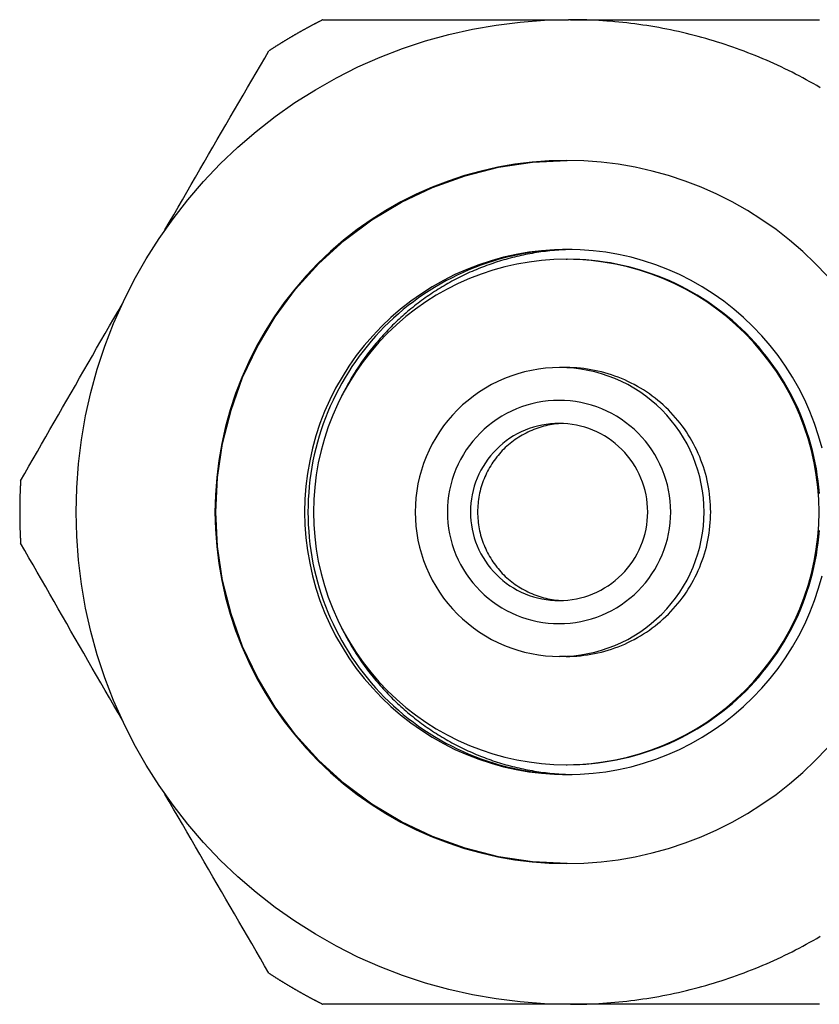
# Model space of a CAD drawing. Extents: x 0 to 31.8, y 0 to 20.7.
# Drawn here: x 8.7 to 9.4, y 10.9 to 11.7 of the extents above; entities that cross this region are included whole.
import ezdxf

# ---------------------------------------------------------------- set-up
doc = ezdxf.new("R2010")
doc.units = 0
doc.header["$MEASUREMENT"] = 0
doc.layers.add('PART', color=7, linetype='CONTINUOUS')

msp = doc.modelspace()

# ---------------------------------------------------------------- linework, layer by layer
at = {"layer": 'PART', "color": 7, "lineweight": 25}
for points in [[(9.16308, 10.94977), (9.14457, 10.95023), (9.1261, 10.9516), (9.10772, 10.95387), (9.08947, 10.95703), (9.0714, 10.96109), (9.05355, 10.96602), (9.03597, 10.97183), (9.01869, 10.9785), (9.00177, 10.98601), (8.98523, 10.99434), (8.96911, 11.00347), (8.95346, 11.01337), (8.93832, 11.02403), (8.92373, 11.03543), (8.90971, 11.04753), (8.8963, 11.06031), (8.88353, 11.07372), (8.87143, 11.08774), (8.86004, 11.10234), (8.84937, 11.11747), (8.83947, 11.13312), (8.83035, 11.14924), (8.82202, 11.16578), (8.81451, 11.18271), (8.80784, 11.19999), (8.80203, 11.21758), (8.7971, 11.23543), (8.79305, 11.2535), (8.78988, 11.27174), (8.78762, 11.29012), (8.78624, 11.30859), (8.78579, 11.3271), (8.78624, 11.34562), (8.78761, 11.36409), (8.78988, 11.38247), (8.79305, 11.40071), (8.7971, 11.41879), (8.80203, 11.43664), (8.80784, 11.45423), (8.81451, 11.4715), (8.82201, 11.48843), (8.83035, 11.50497), (8.83947, 11.52108), (8.84938, 11.53673), (8.86004, 11.55188), (8.87142, 11.56648), (8.88353, 11.58051), (8.8963, 11.59391), (8.90971, 11.60668), (8.92373, 11.61878), (8.93833, 11.63018), (8.95346, 11.64085), (8.96911, 11.65076), (8.98523, 11.65988), (9.00177, 11.6682), (9.01869, 11.67571), (9.03597, 11.68238), (9.05355, 11.68819), (9.0714, 11.69314), (9.08947, 11.69719), (9.10772, 11.70035), (9.1261, 11.70262), (9.14457, 11.70398), (9.16308, 11.70445)], [(8.97484, 11.70444), (8.97451, 11.70428), (8.97418, 11.70411), (8.97385, 11.70393), (8.97352, 11.70376), (8.97319, 11.7036), (8.97285, 11.70343), (8.97251, 11.70326), (8.97218, 11.70309), (8.97185, 11.70292), (8.97152, 11.70275), (8.97119, 11.70258), (8.97086, 11.70241), (8.97053, 11.70224), (8.9702, 11.70207), (8.96987, 11.7019), (8.96954, 11.70173), (8.96921, 11.70154), (8.96888, 11.70137), (8.96855, 11.7012), (8.96822, 11.70103), (8.96789, 11.70086), (8.96756, 11.70068), (8.96724, 11.70051), (8.96691, 11.70033), (8.96657, 11.70016), (8.96624, 11.69998), (8.96592, 11.6998), (8.96559, 11.69963), (8.96526, 11.69944), (8.96494, 11.69927), (8.9646, 11.69909), (8.96428, 11.69892), (8.96394, 11.69874), (8.96361, 11.69856), (8.96329, 11.69839), (8.96296, 11.69821), (8.96263, 11.69803), (8.9623, 11.69785), (8.96198, 11.69768), (8.96165, 11.69749), (8.96133, 11.69731), (8.961, 11.69713), (8.96067, 11.69695), (8.96035, 11.69677), (8.96002, 11.69659), (8.9597, 11.69641), (8.95937, 11.69623), (8.95904, 11.69604), (8.95872, 11.69586), (8.9584, 11.69568), (8.95807, 11.6955), (8.95775, 11.69532), (8.95742, 11.69513), (8.95709, 11.69495), (8.95677, 11.69477), (8.95645, 11.69458), (8.95613, 11.6944), (8.9558, 11.69422), (8.95547, 11.69404), (8.95515, 11.69385), (8.95483, 11.69367), (8.95451, 11.69347), (8.95418, 11.69329), (8.95386, 11.6931), (8.95354, 11.69292), (8.95322, 11.69273), (8.9529, 11.69255), (8.95257, 11.69236), (8.95225, 11.69216), (8.95193, 11.69198), (8.95161, 11.69179), (8.95129, 11.6916), (8.95096, 11.69142), (8.95064, 11.69123), (8.95032, 11.69103), (8.95, 11.69084), (8.94967, 11.69065), (8.94935, 11.69046), (8.94904, 11.69027), (8.94872, 11.69009), (8.9484, 11.68989), (8.94807, 11.6897), (8.94775, 11.68951), (8.94744, 11.68932), (8.94712, 11.68913), (8.9468, 11.68893), (8.94647, 11.68874), (8.94616, 11.68855), (8.94584, 11.68835), (8.94552, 11.68816), (8.94521, 11.68796), (8.94489, 11.68777), (8.94458, 11.68758), (8.94426, 11.68739), (8.94393, 11.6872), (8.94362, 11.68699), (8.9433, 11.6868), (8.94299, 11.6866), (8.94267, 11.68641), (8.94235, 11.68621), (8.94203, 11.68601), (8.94172, 11.68581), (8.9414, 11.68562), (8.94108, 11.68542), (8.94077, 11.68522), (8.94045, 11.68503), (8.94014, 11.68483), (8.93982, 11.68463), (8.9395, 11.68443), (8.93919, 11.68423), (8.93888, 11.68403), (8.93855, 11.68383), (8.93824, 11.68363), (8.93794, 11.68343), (8.93763, 11.68323), (8.9373, 11.68303), (8.93699, 11.68283), (8.93668, 11.68262), (8.93637, 11.68242), (8.93605, 11.68222), (8.93574, 11.68202), (8.93543, 11.68182), (8.93512, 11.68162), (8.93479, 11.68142), (8.93448, 11.68121), (8.93417, 11.681), (8.93386, 11.6808), (8.93354, 11.6806)], [(8.97484, 11.70445), (9.16308, 11.70445)], [(9.16468, 11.70445), (9.16308, 11.70445)], [(9.16468, 11.70445), (9.35543, 11.70445)], [(9.35599, 11.65234), (9.35331, 11.65389), (9.35064, 11.65542), (9.34795, 11.65693), (9.34524, 11.65843), (9.34253, 11.65989), (9.3398, 11.66134), (9.33706, 11.66275), (9.33431, 11.66415), (9.33155, 11.66553), (9.32878, 11.66689), (9.32599, 11.66821), (9.32319, 11.66952), (9.32038, 11.67081), (9.31757, 11.67207), (9.31475, 11.67331), (9.31191, 11.67452), (9.30906, 11.67572), (9.3062, 11.67689), (9.30334, 11.67804), (9.30046, 11.67916), (9.29758, 11.68026), (9.29468, 11.68133), (9.29179, 11.68238), (9.28888, 11.68341), (9.28595, 11.68441), (9.28303, 11.68541), (9.28009, 11.68635), (9.27715, 11.68728), (9.27419, 11.6882), (9.27124, 11.68907), (9.26828, 11.68994), (9.26531, 11.69078), (9.26233, 11.69159), (9.25935, 11.69238), (9.25636, 11.69313), (9.25336, 11.69387), (9.25035, 11.69458), (9.24734, 11.69528), (9.24433, 11.69594), (9.24131, 11.69658), (9.23828, 11.69719), (9.23526, 11.69778), (9.23222, 11.69836), (9.22918, 11.69889), (9.22614, 11.6994), (9.22309, 11.69989), (9.22004, 11.70035), (9.21698, 11.7008), (9.21392, 11.70121), (9.21086, 11.7016), (9.2078, 11.70197), (9.20474, 11.7023), (9.20166, 11.70263), (9.19859, 11.70292), (9.19551, 11.70319), (9.19244, 11.70342), (9.18936, 11.70363), (9.18627, 11.70383), (9.18319, 11.70399), (9.18011, 11.70412), (9.17702, 11.70424), (9.17394, 11.70433), (9.17086, 11.70439), (9.16777, 11.70443), (9.16468, 11.70444)], [(8.85384, 11.54328), (8.8572, 11.54909), (8.86056, 11.5549), (8.86392, 11.5607), (8.86727, 11.5665), (8.87063, 11.57227), (8.87397, 11.57805), (8.8773, 11.58382), (8.88065, 11.58957), (8.88398, 11.59532), (8.88731, 11.60106), (8.89063, 11.60679), (8.89396, 11.61251), (8.89727, 11.61823), (8.90059, 11.62394), (8.9039, 11.62963), (8.90721, 11.63532), (8.91051, 11.64101), (8.91381, 11.64668), (8.91711, 11.65236), (8.92041, 11.65802), (8.92369, 11.66368), (8.92699, 11.66932), (8.93027, 11.67496), (8.93355, 11.68059)], [(9.36119, 11.50803), (9.35207, 11.51762), (9.34249, 11.52673), (9.33247, 11.53538), (9.32205, 11.54351), (9.31125, 11.55112), (9.30008, 11.5582), (9.28856, 11.56472), (9.27676, 11.57066), (9.26468, 11.57602), (9.25234, 11.58077), (9.23978, 11.58492), (9.22704, 11.58845), (9.21413, 11.59135), (9.20111, 11.59361), (9.18799, 11.59523), (9.1748, 11.5962), (9.16159, 11.59652), (9.14837, 11.5962), (9.13519, 11.59523), (9.12206, 11.59361), (9.10903, 11.59135), (9.09613, 11.58845), (9.08339, 11.58492), (9.07084, 11.58077), (9.0585, 11.57602), (9.04642, 11.57066), (9.03461, 11.56472), (9.0231, 11.5582), (9.01193, 11.55112), (9.00111, 11.54351), (8.99069, 11.53538), (8.98068, 11.52673), (8.97111, 11.51762), (8.96199, 11.50803), (8.95336, 11.49802), (8.94522, 11.4876), (8.93762, 11.47679), (8.93054, 11.46561), (8.92401, 11.45411), (8.91807, 11.4423), (8.91272, 11.43021), (8.90796, 11.41788), (8.90382, 11.40532), (8.90028, 11.39257), (8.89739, 11.37967), (8.89513, 11.36664), (8.89351, 11.35352), (8.89254, 11.34033), (8.89221, 11.3271), (8.89254, 11.31389), (8.89351, 11.3007), (8.89513, 11.28758), (8.89739, 11.27455), (8.90028, 11.26165), (8.90382, 11.2489), (8.90796, 11.23634), (8.91272, 11.224), (8.91807, 11.21193), (8.92401, 11.20011), (8.93054, 11.18859), (8.93762, 11.17743), (8.94522, 11.16661), (8.95336, 11.15619), (8.96199, 11.14617), (8.97111, 11.13661), (8.98068, 11.12748), (8.99069, 11.11885), (9.00111, 11.1107), (9.01193, 11.10309), (9.0231, 11.09603), (9.03461, 11.0895), (9.04642, 11.08356), (9.0585, 11.07819), (9.07084, 11.07343), (9.08339, 11.06929), (9.09613, 11.06577), (9.10903, 11.06287), (9.12206, 11.06061), (9.13519, 11.05899), (9.14837, 11.05802), (9.16159, 11.05769)], [(9.16194, 11.05769), (9.13556, 11.05903), (9.10943, 11.06293), (9.08382, 11.06937), (9.05896, 11.0783), (9.03509, 11.08962), (9.01245, 11.10322), (8.99124, 11.11897), (8.97169, 11.13673), (8.95397, 11.15631), (8.93823, 11.17754), (8.92468, 11.20021), (8.91339, 11.22409), (8.90449, 11.24896), (8.89809, 11.27459), (8.89421, 11.30072), (8.89292, 11.3271), (8.89421, 11.35349), (8.89809, 11.37962), (8.90449, 11.40525), (8.91339, 11.43013), (8.92468, 11.45401), (8.93824, 11.47668), (8.95396, 11.4979), (8.97169, 11.51748), (8.99125, 11.53524), (9.01245, 11.551), (9.03509, 11.56459), (9.05896, 11.57591), (9.08382, 11.58484), (9.10943, 11.59129), (9.13556, 11.59519), (9.16194, 11.59652)], [(9.16211, 11.52835), (9.15224, 11.52811), (9.14239, 11.52738), (9.13259, 11.52618), (9.12286, 11.52448), (9.11322, 11.52233), (9.1037, 11.51968), (9.09432, 11.51658), (9.08511, 11.51303), (9.07608, 11.50903), (9.06727, 11.50459), (9.05867, 11.49972), (9.05032, 11.49444), (9.04225, 11.48874), (9.03446, 11.48267), (9.02698, 11.47622), (9.01983, 11.4694), (9.01302, 11.46225), (9.00657, 11.45478), (9.0005, 11.44699), (8.9948, 11.43892), (8.98953, 11.43056), (8.98466, 11.42197), (8.98022, 11.41314), (8.97621, 11.40412), (8.97266, 11.39491), (8.96956, 11.38553), (8.96693, 11.37601), (8.96477, 11.36637), (8.96308, 11.35664), (8.96187, 11.34683), (8.96114, 11.33698), (8.9609, 11.3271), (8.96114, 11.31723), (8.96187, 11.30738), (8.96308, 11.29759), (8.96477, 11.28784), (8.96693, 11.27821), (8.96956, 11.26869), (8.97266, 11.25931), (8.97621, 11.2501), (8.98022, 11.24106), (8.98466, 11.23223), (8.98953, 11.22364), (8.9948, 11.21531), (9.0005, 11.20723), (9.00657, 11.19943), (9.01302, 11.19196), (9.01983, 11.18481), (9.02698, 11.17799), (9.03446, 11.17154), (9.04225, 11.16546), (9.05032, 11.15978), (9.05867, 11.15449), (9.06727, 11.14962), (9.07608, 11.14519), (9.08511, 11.14118), (9.09432, 11.13762), (9.1037, 11.13452), (9.11322, 11.1319), (9.12286, 11.12973), (9.13259, 11.12804), (9.14239, 11.12683), (9.15224, 11.1261), (9.16211, 11.12586), (9.17198, 11.1261), (9.18184, 11.12683), (9.19164, 11.12804), (9.20136, 11.12973), (9.21101, 11.1319), (9.22052, 11.13452), (9.2299, 11.13762), (9.23912, 11.14118), (9.24814, 11.14519), (9.25697, 11.14962), (9.26556, 11.15449), (9.27391, 11.15978), (9.28198, 11.16546), (9.28976, 11.17154), (9.29724, 11.17799), (9.30439, 11.18481), (9.3112, 11.19196), (9.31766, 11.19943), (9.32373, 11.20723), (9.32942, 11.21531), (9.3347, 11.22364), (9.33957, 11.23223), (9.34401, 11.24106), (9.34802, 11.2501), (9.35157, 11.25931), (9.35466, 11.26869), (9.3573, 11.27821)], [(9.1634, 11.52835), (9.15848, 11.52825), (9.15357, 11.52805), (9.14866, 11.52771), (9.14376, 11.52726), (9.13888, 11.52669), (9.13401, 11.52601), (9.12916, 11.52519), (9.12433, 11.52427), (9.11952, 11.52322), (9.11474, 11.52205), (9.10999, 11.52077), (9.10527, 11.51939), (9.10059, 11.51787), (9.09595, 11.51624), (9.09135, 11.51451), (9.08678, 11.51266), (9.08227, 11.5107), (9.07782, 11.50864), (9.07341, 11.50646), (9.06906, 11.50417), (9.06475, 11.50179), (9.06051, 11.49929), (9.05634, 11.49668), (9.05223, 11.49398), (9.04818, 11.49119), (9.0442, 11.48829), (9.04031, 11.48531), (9.03647, 11.48222), (9.03272, 11.47904), (9.02905, 11.47577), (9.02546, 11.4724), (9.02194, 11.46896), (9.01852, 11.46542), (9.01518, 11.4618), (9.01194, 11.45812), (9.00878, 11.45434), (9.00573, 11.45048), (9.00276, 11.44657), (8.99988, 11.44257), (8.99711, 11.43851), (8.99443, 11.43438), (8.99187, 11.43019), (8.9894, 11.42593), (8.98704, 11.42162), (8.98478, 11.41725), (8.98263, 11.41282), (8.98058, 11.40835), (8.97865, 11.40382), (8.97684, 11.39925), (8.97514, 11.39464), (8.97355, 11.38998), (8.97207, 11.38529), (8.97069, 11.38057), (8.96945, 11.37581), (8.96831, 11.37103), (8.9673, 11.36621), (8.9664, 11.36138), (8.96563, 11.35652), (8.96497, 11.35165), (8.96442, 11.34676), (8.96401, 11.34185), (8.9637, 11.33694), (8.96352, 11.33203), (8.96346, 11.3271), (8.96352, 11.32219), (8.9637, 11.31727), (8.96401, 11.31236), (8.96442, 11.30747), (8.96497, 11.30257), (8.96563, 11.2977), (8.9664, 11.29284), (8.9673, 11.288), (8.96831, 11.2832), (8.96945, 11.2784), (8.97069, 11.27364), (8.97207, 11.26892), (8.97355, 11.26422), (8.97514, 11.25957), (8.97684, 11.25496), (8.97865, 11.25039), (8.98058, 11.24587), (8.98263, 11.24139), (8.98478, 11.23697), (8.98704, 11.2326), (8.9894, 11.22828), (8.99187, 11.22403), (8.99443, 11.21983), (8.99711, 11.2157), (8.99988, 11.21164), (9.00276, 11.20764), (9.00573, 11.20372), (9.00878, 11.19988), (9.01194, 11.19611), (9.01518, 11.19241), (9.01852, 11.18879), (9.02194, 11.18526), (9.02546, 11.18181), (9.02905, 11.17846), (9.03272, 11.17518), (9.03647, 11.17201), (9.04031, 11.16892), (9.0442, 11.16592), (9.04818, 11.16303), (9.05223, 11.16022), (9.05634, 11.15752), (9.06051, 11.15493), (9.06475, 11.15244), (9.06906, 11.15004), (9.07341, 11.14776), (9.07782, 11.14558), (9.08227, 11.1435), (9.08678, 11.14155), (9.09135, 11.1397), (9.09595, 11.13796), (9.10059, 11.13634), (9.10527, 11.13484), (9.10999, 11.13343), (9.11474, 11.13216), (9.11952, 11.131), (9.12433, 11.12996), (9.12916, 11.12902), (9.13401, 11.12822), (9.13888, 11.12752), (9.14376, 11.12696), (9.14866, 11.1265), (9.15357, 11.12617), (9.15848, 11.12596), (9.1634, 11.12587)], [(9.1634, 11.52835), (9.15848, 11.52825), (9.15357, 11.52805), (9.14866, 11.52771), (9.14376, 11.52726), (9.13888, 11.52669), (9.13401, 11.52601), (9.12916, 11.52519), (9.12433, 11.52427), (9.11952, 11.52322), (9.11474, 11.52205), (9.10999, 11.52077), (9.10527, 11.51939), (9.10059, 11.51787), (9.09595, 11.51624), (9.09135, 11.51451), (9.08678, 11.51266), (9.08227, 11.5107), (9.07782, 11.50864), (9.07341, 11.50646), (9.06906, 11.50417), (9.06475, 11.50179), (9.06051, 11.49929), (9.05634, 11.49668), (9.05223, 11.49398), (9.04818, 11.49119), (9.0442, 11.48829), (9.04031, 11.48531), (9.03647, 11.48222), (9.03272, 11.47904), (9.02905, 11.47577), (9.02546, 11.4724), (9.02194, 11.46896), (9.01852, 11.46542), (9.01518, 11.4618), (9.01194, 11.45812), (9.00878, 11.45434), (9.00573, 11.45048), (9.00276, 11.44657), (8.99988, 11.44257), (8.99711, 11.43851), (8.99443, 11.43438), (8.99187, 11.43019), (8.9894, 11.42593), (8.98704, 11.42162), (8.98478, 11.41725), (8.98263, 11.41282), (8.98058, 11.40835), (8.97865, 11.40382), (8.97684, 11.39925), (8.97514, 11.39464), (8.97355, 11.38998), (8.97207, 11.38529), (8.97069, 11.38057), (8.96945, 11.37581), (8.96831, 11.37103), (8.9673, 11.36621), (8.9664, 11.36138), (8.96563, 11.35652), (8.96497, 11.35165), (8.96442, 11.34676), (8.96401, 11.34185), (8.9637, 11.33694), (8.96352, 11.33203), (8.96346, 11.3271), (8.96352, 11.32219), (8.9637, 11.31727), (8.96401, 11.31236), (8.96442, 11.30747), (8.96497, 11.30257), (8.96563, 11.2977), (8.9664, 11.29284), (8.9673, 11.288), (8.96831, 11.2832), (8.96945, 11.2784), (8.97069, 11.27364), (8.97207, 11.26892), (8.97355, 11.26422), (8.97514, 11.25957), (8.97684, 11.25496), (8.97865, 11.25039), (8.98058, 11.24587), (8.98263, 11.24139), (8.98478, 11.23697), (8.98704, 11.2326), (8.9894, 11.22828), (8.99187, 11.22403), (8.99443, 11.21983), (8.99711, 11.2157), (8.99988, 11.21164), (9.00276, 11.20764), (9.00573, 11.20372), (9.00878, 11.19988), (9.01194, 11.19611), (9.01518, 11.19241), (9.01852, 11.18879), (9.02194, 11.18526), (9.02546, 11.18181), (9.02905, 11.17846), (9.03272, 11.17518), (9.03647, 11.17201), (9.04031, 11.16892), (9.0442, 11.16592), (9.04818, 11.16303), (9.05223, 11.16022), (9.05634, 11.15752), (9.06051, 11.15493), (9.06475, 11.15244), (9.06906, 11.15004), (9.07341, 11.14776), (9.07782, 11.14558), (9.08227, 11.1435), (9.08678, 11.14155), (9.09135, 11.1397), (9.09595, 11.13796), (9.10059, 11.13634), (9.10527, 11.13484), (9.10999, 11.13343), (9.11474, 11.13216), (9.11952, 11.131), (9.12433, 11.12996), (9.12916, 11.12902), (9.13401, 11.12822), (9.13888, 11.12752), (9.14376, 11.12696), (9.14866, 11.1265), (9.15357, 11.12617), (9.15848, 11.12596), (9.1634, 11.12587)], [(9.16595, 11.52832), (9.16423, 11.52828), (9.16251, 11.52822), (9.16078, 11.52815), (9.15907, 11.52807), (9.15735, 11.52797), (9.15563, 11.52786), (9.15392, 11.52772), (9.15221, 11.52758), (9.15049, 11.52742), (9.14878, 11.52725), (9.14707, 11.52707), (9.14537, 11.52687), (9.14366, 11.52665), (9.14196, 11.52642), (9.14025, 11.52618), (9.13856, 11.52592), (9.13685, 11.52564), (9.13515, 11.52536), (9.13346, 11.52505), (9.13177, 11.52473), (9.13008, 11.5244), (9.12841, 11.52405), (9.12672, 11.52369), (9.12504, 11.52332), (9.12336, 11.52293), (9.12169, 11.52252), (9.12003, 11.5221), (9.11836, 11.52167), (9.1167, 11.52123), (9.11504, 11.52076), (9.11339, 11.52029), (9.11174, 11.5198), (9.1101, 11.51929), (9.10846, 11.51878), (9.10682, 11.51825), (9.10519, 11.5177), (9.10356, 11.51715), (9.10194, 11.51658), (9.10033, 11.51599), (9.09871, 11.51539), (9.09711, 11.51477), (9.09551, 11.51414), (9.09391, 11.5135), (9.09232, 11.51284), (9.09073, 11.51218), (9.08916, 11.5115), (9.08758, 11.51081), (9.08602, 11.51009), (9.08445, 11.50937), (9.0829, 11.50863), (9.08135, 11.50788), (9.07981, 11.50712), (9.07828, 11.50634), (9.07674, 11.50556), (9.07523, 11.50475), (9.07372, 11.50394), (9.0722, 11.50311), (9.07071, 11.50227), (9.06921, 11.50141), (9.06772, 11.50055), (9.06625, 11.49968), (9.06477, 11.49878), (9.06331, 11.49787), (9.06185, 11.49696), (9.06041, 11.49603), (9.05896, 11.49509), (9.05753, 11.49413), (9.05612, 11.49317), (9.0547, 11.49219), (9.05329, 11.4912), (9.05189, 11.4902), (9.0505, 11.48919), (9.04912, 11.48816), (9.04776, 11.48712), (9.04638, 11.48608), (9.04504, 11.48501), (9.04369, 11.48394), (9.04235, 11.48286), (9.04102, 11.48176), (9.03971, 11.48066), (9.03841, 11.47954), (9.03711, 11.47841), (9.03582, 11.47727), (9.03453, 11.47612), (9.03326, 11.47496), (9.032, 11.4738), (9.03076, 11.4726), (9.02952, 11.47141), (9.0283, 11.47021), (9.02708, 11.46899), (9.02587, 11.46776), (9.02467, 11.46653), (9.02349, 11.46529), (9.0223, 11.46403), (9.02115, 11.46276), (9.01999, 11.46148), (9.01884, 11.46021), (9.01772, 11.45891), (9.0166, 11.4576), (9.01548, 11.45629), (9.01438, 11.45496), (9.0133, 11.45364), (9.01222, 11.45229), (9.01116, 11.45094), (9.01011, 11.44958), (9.00907, 11.44821), (9.00804, 11.44684), (9.00702, 11.44544), (9.00602, 11.44405), (9.00502, 11.44264), (9.00405, 11.44123), (9.00308, 11.43981), (9.00212, 11.43838), (9.00117, 11.43695), (9.00024, 11.4355), (8.99931, 11.43405), (8.99841, 11.43259), (8.99751, 11.43112), (8.99663, 11.42963), (8.99576, 11.42816), (8.99491, 11.42666), (8.99406, 11.42516), (8.99323, 11.42366), (8.99242, 11.42214), (8.99161, 11.42063), (8.99081, 11.4191), (8.99004, 11.41757), (8.98926, 11.41602)], [(9.3573, 11.37601), (9.35466, 11.38553), (9.35157, 11.39491), (9.34802, 11.40412), (9.34401, 11.41314), (9.33957, 11.42197), (9.3347, 11.43056), (9.32942, 11.43892), (9.32373, 11.44699), (9.31766, 11.45478), (9.3112, 11.46225), (9.30439, 11.4694), (9.29724, 11.47622), (9.28976, 11.48267), (9.28198, 11.48874), (9.27391, 11.49444), (9.26556, 11.49972), (9.25697, 11.50459), (9.24814, 11.50903), (9.23912, 11.51303), (9.2299, 11.51658), (9.22052, 11.51968), (9.21101, 11.52233), (9.20136, 11.52448), (9.19164, 11.52618), (9.18184, 11.52738), (9.17198, 11.52811), (9.16211, 11.52835)], [(9.16133, 11.13341), (9.17082, 11.13363), (9.18031, 11.13434), (9.18974, 11.13551), (9.1991, 11.13713), (9.20838, 11.13921), (9.21754, 11.14175), (9.22657, 11.14474), (9.23544, 11.14815), (9.24413, 11.15201), (9.25262, 11.15627), (9.26089, 11.16096), (9.26892, 11.16606), (9.27669, 11.17153), (9.28419, 11.17738), (9.29138, 11.18358), (9.29826, 11.19014), (9.30482, 11.19703), (9.31103, 11.20422), (9.31688, 11.21172), (9.32235, 11.2195), (9.32744, 11.22753), (9.33212, 11.2358), (9.3364, 11.24429), (9.34026, 11.25299), (9.34368, 11.26185), (9.34666, 11.27087), (9.34919, 11.28004), (9.35127, 11.28932), (9.35289, 11.29868), (9.35406, 11.30812), (9.35475, 11.3176), (9.355, 11.3271), (9.35475, 11.33661), (9.35406, 11.3461), (9.35289, 11.35553), (9.35127, 11.3649), (9.34919, 11.37417), (9.34666, 11.38333), (9.34368, 11.39236), (9.34026, 11.40124), (9.3364, 11.40992), (9.33212, 11.41842), (9.32744, 11.42669), (9.32235, 11.43472), (9.31688, 11.4425), (9.31103, 11.44998), (9.30482, 11.45719), (9.29826, 11.46407), (9.29138, 11.47063), (9.28419, 11.47684), (9.27669, 11.48269), (9.26892, 11.48816), (9.26089, 11.49325), (9.25262, 11.49793), (9.24413, 11.5022), (9.23544, 11.50606), (9.22657, 11.50948), (9.21754, 11.51246), (9.20838, 11.51499), (9.1991, 11.51708), (9.18974, 11.51871), (9.18031, 11.51988), (9.17082, 11.52057), (9.16133, 11.5208), (9.15182, 11.52057), (9.14234, 11.51988), (9.1329, 11.51871), (9.12355, 11.51708), (9.11427, 11.51499), (9.1051, 11.51246), (9.09607, 11.50948), (9.08721, 11.50606), (9.07851, 11.5022), (9.07003, 11.49793), (9.06177, 11.49325), (9.05372, 11.48816), (9.04596, 11.48269), (9.03845, 11.47684), (9.03126, 11.47063), (9.02438, 11.46407), (9.01782, 11.45719), (9.01161, 11.44998), (9.00576, 11.4425), (9.00029, 11.43472), (8.99521, 11.42669), (8.99052, 11.41842), (8.98624, 11.40992), (8.9824, 11.40124), (8.97897, 11.39236), (8.97599, 11.38333), (8.97345, 11.37417), (8.97137, 11.3649), (8.96975, 11.35553), (8.96858, 11.3461), (8.96789, 11.33661), (8.96765, 11.3271), (8.96789, 11.3176), (8.96858, 11.30812), (8.96975, 11.29868), (8.97137, 11.28932), (8.97345, 11.28004), (8.97599, 11.27087), (8.97897, 11.26185), (8.9824, 11.25299), (8.98624, 11.24429), (8.99052, 11.2358), (8.99521, 11.22753), (9.00029, 11.2195), (9.00576, 11.21172), (9.01161, 11.20422), (9.01782, 11.19703), (9.02438, 11.19014), (9.03126, 11.18358), (9.03845, 11.17738), (9.04596, 11.17153), (9.05372, 11.16606), (9.06177, 11.16096), (9.07003, 11.15627), (9.07851, 11.15201), (9.08721, 11.14815), (9.09607, 11.14474), (9.1051, 11.14175), (9.11427, 11.13921), (9.12355, 11.13713), (9.1329, 11.13551), (9.14234, 11.13434), (9.15182, 11.13363), (9.16133, 11.13341)], [(9.16132, 11.52081), (9.16211, 11.52081)], [(9.35526, 11.34135), (9.35484, 11.3461), (9.35432, 11.35082), (9.35369, 11.35553), (9.35294, 11.36022), (9.35206, 11.3649), (9.35108, 11.36955), (9.34998, 11.37417), (9.34877, 11.37878), (9.34744, 11.38333), (9.34601, 11.38787), (9.34446, 11.39236), (9.3428, 11.39681), (9.34104, 11.40124), (9.33917, 11.4056), (9.33719, 11.40992), (9.3351, 11.41419), (9.33291, 11.41842), (9.33063, 11.42259), (9.32823, 11.42669), (9.32574, 11.43073), (9.32314, 11.43472), (9.32045, 11.43864), (9.31766, 11.4425), (9.31479, 11.44628), (9.31182, 11.44998), (9.30876, 11.45363), (9.30561, 11.45719), (9.30238, 11.46067), (9.29906, 11.46407), (9.29566, 11.46739), (9.29218, 11.47063), (9.28862, 11.47379), (9.28497, 11.47684), (9.28127, 11.47981), (9.27749, 11.48269), (9.27363, 11.48548), (9.26971, 11.48816), (9.26572, 11.49076), (9.26168, 11.49325), (9.25757, 11.49564), (9.25341, 11.49793), (9.24919, 11.50012), (9.24491, 11.5022), (9.2406, 11.50419), (9.23623, 11.50606), (9.23181, 11.50782), (9.22736, 11.50948), (9.22287, 11.51103), (9.21833, 11.51246), (9.21377, 11.51379), (9.20917, 11.51499), (9.20455, 11.5161), (9.1999, 11.51708), (9.19523, 11.51796), (9.19053, 11.51871), (9.18582, 11.51935), (9.1811, 11.51988), (9.17636, 11.52028), (9.17162, 11.52057), (9.16686, 11.52074), (9.16211, 11.5208)], [(8.74326, 11.35096), (8.74647, 11.35655), (8.74968, 11.36216), (8.75289, 11.36778), (8.7561, 11.3734), (8.75932, 11.37901), (8.76254, 11.38464), (8.76577, 11.39028), (8.769, 11.39591), (8.77223, 11.40155), (8.77547, 11.40719), (8.77872, 11.41285), (8.78196, 11.4185), (8.78521, 11.42417), (8.78847, 11.42983), (8.79173, 11.43551), (8.79499, 11.44119), (8.79825, 11.44687), (8.80153, 11.45257), (8.80481, 11.45826), (8.80809, 11.46396), (8.81137, 11.46968), (8.81466, 11.47539), (8.81796, 11.48111), (8.82125, 11.48683)], [(9.15627, 11.21641), (9.1617, 11.21656), (9.16712, 11.21695), (9.17251, 11.21762), (9.17786, 11.21856), (9.18316, 11.21974), (9.1884, 11.22119), (9.19356, 11.22288), (9.19863, 11.22486), (9.20359, 11.22704), (9.20844, 11.22949), (9.21317, 11.23217), (9.21776, 11.23508), (9.2222, 11.2382), (9.22648, 11.24155), (9.2306, 11.2451), (9.23453, 11.24884), (9.23827, 11.25277), (9.24183, 11.25689), (9.24516, 11.26117), (9.2483, 11.26562), (9.25119, 11.2702), (9.25387, 11.27493), (9.25631, 11.27978), (9.25852, 11.28475), (9.26047, 11.28983), (9.26218, 11.29497), (9.26363, 11.30022), (9.26482, 11.30551), (9.26574, 11.31087), (9.26641, 11.31626), (9.26681, 11.32168), (9.26694, 11.3271), (9.26681, 11.33254), (9.26641, 11.33795), (9.26574, 11.34335), (9.26482, 11.3487), (9.26363, 11.35401), (9.26218, 11.35923), (9.26047, 11.3644), (9.25852, 11.36946), (9.25631, 11.37443), (9.25387, 11.37929), (9.25119, 11.38401), (9.2483, 11.38861), (9.24516, 11.39304), (9.24183, 11.39733), (9.23827, 11.40144), (9.23453, 11.40537), (9.2306, 11.40913), (9.22648, 11.41266), (9.2222, 11.41601), (9.21776, 11.41913), (9.21317, 11.42204), (9.20844, 11.42472), (9.20359, 11.42716), (9.19863, 11.42937), (9.19356, 11.43132), (9.1884, 11.43303), (9.18316, 11.43448), (9.17786, 11.43567), (9.17251, 11.43659), (9.16712, 11.43726), (9.1617, 11.43766), (9.15627, 11.43779), (9.15084, 11.43766), (9.14543, 11.43726), (9.14004, 11.43659), (9.13468, 11.43567), (9.12938, 11.43448), (9.12415, 11.43303), (9.11899, 11.43132), (9.11392, 11.42937), (9.10895, 11.42716), (9.1041, 11.42472), (9.09938, 11.42204), (9.09479, 11.41913), (9.09034, 11.41601), (9.08607, 11.41266), (9.08195, 11.40913), (9.07802, 11.40537), (9.07428, 11.40144), (9.07073, 11.39733), (9.06738, 11.39304), (9.06426, 11.38861), (9.06135, 11.38401), (9.05867, 11.37929), (9.05622, 11.37443), (9.05404, 11.36946), (9.05207, 11.3644), (9.05037, 11.35923), (9.04892, 11.35401), (9.04774, 11.3487), (9.04681, 11.34335), (9.04614, 11.33795), (9.04574, 11.33254), (9.0456, 11.3271), (9.04574, 11.32168), (9.04614, 11.31626), (9.04681, 11.31087), (9.04774, 11.30551), (9.04892, 11.30022), (9.05037, 11.29497), (9.05207, 11.28983), (9.05404, 11.28475), (9.05622, 11.27978), (9.05867, 11.27493), (9.06135, 11.2702), (9.06426, 11.26562), (9.06738, 11.26117), (9.07073, 11.25689), (9.07428, 11.25277), (9.07802, 11.24884), (9.08195, 11.2451), (9.08607, 11.24155), (9.09034, 11.2382), (9.09479, 11.23508), (9.09938, 11.23217), (9.1041, 11.22949), (9.10895, 11.22704), (9.11392, 11.22486), (9.11899, 11.22288), (9.12415, 11.22119), (9.12938, 11.21974), (9.13468, 11.21856), (9.14004, 11.21762), (9.14543, 11.21695), (9.15084, 11.21656), (9.15627, 11.21641)], [(9.16132, 11.43779), (9.15627, 11.43779)], [(9.16133, 11.21641), (9.16403, 11.21646), (9.16675, 11.21656), (9.16947, 11.21672), (9.17217, 11.21695), (9.17487, 11.21726), (9.17756, 11.21762), (9.18024, 11.21805), (9.18291, 11.21856), (9.18557, 11.21911), (9.18822, 11.21974), (9.19084, 11.22043), (9.19344, 11.22119), (9.19604, 11.222), (9.19861, 11.22288), (9.20116, 11.22383), (9.20367, 11.22486), (9.20618, 11.22592), (9.20864, 11.22704), (9.21109, 11.22825), (9.21349, 11.22949), (9.21588, 11.23079), (9.21822, 11.23217), (9.22053, 11.2336), (9.22281, 11.23508), (9.22504, 11.23661), (9.22724, 11.2382), (9.22941, 11.23984), (9.23153, 11.24155), (9.2336, 11.2433), (9.23565, 11.2451), (9.23763, 11.24695), (9.23958, 11.24884), (9.24147, 11.25078), (9.24332, 11.25277), (9.24513, 11.25481), (9.24687, 11.25689), (9.24857, 11.25901), (9.25021, 11.26117), (9.25181, 11.26337), (9.25334, 11.26562), (9.25483, 11.26789), (9.25624, 11.2702), (9.25761, 11.27255), (9.25892, 11.27493), (9.26018, 11.27734), (9.26137, 11.27978), (9.26249, 11.28226), (9.26357, 11.28475), (9.26457, 11.28727), (9.26552, 11.28983), (9.26641, 11.29239), (9.26722, 11.29497), (9.26798, 11.29759), (9.26867, 11.30022), (9.26931, 11.30285), (9.26987, 11.30551), (9.27036, 11.30819), (9.27079, 11.31087), (9.27116, 11.31356), (9.27146, 11.31626), (9.27169, 11.31897), (9.27186, 11.32168), (9.27196, 11.32438), (9.27199, 11.3271), (9.27196, 11.32982), (9.27186, 11.33254), (9.27169, 11.33526), (9.27146, 11.33795), (9.27116, 11.34066), (9.27079, 11.34335), (9.27036, 11.34603), (9.26987, 11.3487), (9.26931, 11.35135), (9.26867, 11.35401), (9.26798, 11.35663), (9.26722, 11.35923), (9.26641, 11.36183), (9.26552, 11.3644), (9.26457, 11.36694), (9.26357, 11.36946), (9.26249, 11.37197), (9.26137, 11.37443), (9.26018, 11.37687), (9.25892, 11.37929), (9.25761, 11.38167), (9.25624, 11.38401), (9.25483, 11.38632), (9.25334, 11.38861), (9.25181, 11.39083), (9.25021, 11.39304), (9.24857, 11.3952), (9.24687, 11.39733), (9.24513, 11.3994), (9.24332, 11.40144), (9.24147, 11.40342), (9.23958, 11.40537), (9.23763, 11.40727), (9.23565, 11.40913), (9.2336, 11.41093), (9.23153, 11.41266), (9.22941, 11.41437), (9.22724, 11.41601), (9.22504, 11.41761), (9.22281, 11.41913), (9.22053, 11.42063), (9.21822, 11.42204), (9.21588, 11.42341), (9.21349, 11.42472), (9.21109, 11.42598), (9.20864, 11.42716), (9.20618, 11.4283), (9.20367, 11.42937), (9.20116, 11.43037), (9.19861, 11.43132), (9.19604, 11.4322), (9.19344, 11.43303), (9.19084, 11.43378), (9.18822, 11.43448), (9.18557, 11.4351), (9.18291, 11.43567), (9.18024, 11.43616), (9.17756, 11.43659), (9.17487, 11.43697), (9.17217, 11.43726), (9.16947, 11.43749), (9.16675, 11.43766), (9.16403, 11.43776), (9.16133, 11.43779)], [(9.15583, 11.24157), (9.16003, 11.24169), (9.16422, 11.24199), (9.16838, 11.2425), (9.17251, 11.24322), (9.17661, 11.24414), (9.18066, 11.24526), (9.18464, 11.24658), (9.18856, 11.24808), (9.1924, 11.24979), (9.19614, 11.25168), (9.1998, 11.25375), (9.20335, 11.25599), (9.20678, 11.25841), (9.21009, 11.26099), (9.21327, 11.26373), (9.21631, 11.26663), (9.2192, 11.26967), (9.22194, 11.27285), (9.22452, 11.27616), (9.22694, 11.27959), (9.22919, 11.28313), (9.23125, 11.28679), (9.23314, 11.29054), (9.23484, 11.29438), (9.23635, 11.2983), (9.23767, 11.30228), (9.23879, 11.30633), (9.23971, 11.31042), (9.24043, 11.31456), (9.24094, 11.31872), (9.24125, 11.32291), (9.24135, 11.3271), (9.24125, 11.3313), (9.24094, 11.33549), (9.24043, 11.33966), (9.23971, 11.34379), (9.23879, 11.34789), (9.23767, 11.35194), (9.23635, 11.35592), (9.23484, 11.35984), (9.23314, 11.36368), (9.23125, 11.36743), (9.22919, 11.37108), (9.22694, 11.37463), (9.22452, 11.37806), (9.22194, 11.38137), (9.2192, 11.38455), (9.21631, 11.38759), (9.21327, 11.39048), (9.21009, 11.39322), (9.20678, 11.39581), (9.20335, 11.39822), (9.1998, 11.40047), (9.19614, 11.40254), (9.1924, 11.40442), (9.18856, 11.40612), (9.18464, 11.40763), (9.18066, 11.40895), (9.17661, 11.41007), (9.17251, 11.41099), (9.16838, 11.4117), (9.16422, 11.41222), (9.16003, 11.41254), (9.15583, 11.41263), (9.15164, 11.41254), (9.14745, 11.41222), (9.14329, 11.4117), (9.13915, 11.41099), (9.13506, 11.41007), (9.13101, 11.40895), (9.12703, 11.40763), (9.12311, 11.40612), (9.11928, 11.40442), (9.11552, 11.40254), (9.11188, 11.40047), (9.10833, 11.39822), (9.10489, 11.39581), (9.10159, 11.39322), (9.0984, 11.39048), (9.09536, 11.38759), (9.09248, 11.38455), (9.08974, 11.38137), (9.08715, 11.37806), (9.08474, 11.37463), (9.08249, 11.37108), (9.08042, 11.36743), (9.07852, 11.36368), (9.07683, 11.35984), (9.07531, 11.35592), (9.07399, 11.35194), (9.07288, 11.34789), (9.07197, 11.34379), (9.07124, 11.33966), (9.07073, 11.33549), (9.07042, 11.3313), (9.07031, 11.3271), (9.07042, 11.32291), (9.07073, 11.31872), (9.07124, 11.31456), (9.07197, 11.31042), (9.07288, 11.30633), (9.07399, 11.30228), (9.07531, 11.2983), (9.07683, 11.29438), (9.07852, 11.29054), (9.08042, 11.28679), (9.08249, 11.28313), (9.08474, 11.27959), (9.08715, 11.27616), (9.08974, 11.27285), (9.09248, 11.26967), (9.09536, 11.26663), (9.0984, 11.26373), (9.10159, 11.26099), (9.10489, 11.25841), (9.10833, 11.25599), (9.11188, 11.25375), (9.11552, 11.25168), (9.11928, 11.24979), (9.12311, 11.24808), (9.12703, 11.24658), (9.13101, 11.24526), (9.13506, 11.24414), (9.13915, 11.24322), (9.14329, 11.2425), (9.14745, 11.24199), (9.15164, 11.24169), (9.15583, 11.24157)], [(9.15583, 11.25918), (9.15916, 11.25927), (9.16249, 11.25952), (9.16579, 11.25992), (9.16909, 11.26049), (9.17233, 11.26123), (9.17555, 11.26211), (9.17871, 11.26316), (9.18182, 11.26436), (9.18487, 11.2657), (9.18785, 11.26721), (9.19075, 11.26886), (9.19357, 11.27064), (9.1963, 11.27256), (9.19892, 11.2746), (9.20144, 11.27678), (9.20385, 11.27908), (9.20616, 11.28149), (9.20833, 11.28402), (9.21038, 11.28665), (9.2123, 11.28937), (9.21409, 11.29219), (9.21572, 11.29509), (9.21722, 11.29807), (9.21857, 11.30111), (9.21978, 11.30423), (9.22082, 11.30739), (9.22171, 11.3106), (9.22244, 11.31385), (9.22301, 11.31715), (9.22342, 11.32045), (9.22366, 11.32378), (9.22374, 11.3271), (9.22366, 11.33045), (9.22342, 11.33376), (9.22301, 11.33708), (9.22244, 11.34036), (9.22171, 11.3436), (9.22082, 11.34683), (9.21978, 11.34999), (9.21857, 11.3531), (9.21722, 11.35615), (9.21572, 11.35912), (9.21409, 11.36202), (9.2123, 11.36484), (9.21038, 11.36756), (9.20833, 11.37019), (9.20616, 11.37271), (9.20385, 11.37513), (9.20144, 11.37743), (9.19892, 11.37961), (9.1963, 11.38167), (9.19357, 11.38359), (9.19075, 11.38537), (9.18785, 11.38701), (9.18487, 11.38851), (9.18182, 11.38985), (9.17871, 11.39106), (9.17555, 11.3921), (9.17233, 11.39299), (9.16909, 11.39372), (9.16579, 11.39429), (9.16249, 11.3947), (9.15916, 11.39495), (9.15583, 11.39502), (9.1525, 11.39495), (9.14918, 11.3947), (9.14587, 11.39429), (9.14259, 11.39372), (9.13933, 11.39299), (9.13612, 11.3921), (9.13296, 11.39106), (9.12984, 11.38985), (9.1268, 11.38851), (9.12382, 11.38701), (9.12093, 11.38537), (9.11811, 11.38359), (9.11538, 11.38167), (9.11276, 11.37961), (9.11023, 11.37743), (9.10781, 11.37513), (9.10552, 11.37271), (9.10334, 11.37019), (9.10128, 11.36756), (9.09937, 11.36484), (9.09758, 11.36202), (9.09594, 11.35912), (9.09445, 11.35615), (9.09309, 11.3531), (9.0919, 11.34999), (9.09085, 11.34683), (9.08996, 11.3436), (9.08923, 11.34036), (9.08866, 11.33708), (9.08825, 11.33376), (9.088, 11.33045), (9.08792, 11.3271), (9.088, 11.32378), (9.08825, 11.32045), (9.08866, 11.31715), (9.08923, 11.31385), (9.08996, 11.3106), (9.09085, 11.30739), (9.0919, 11.30423), (9.09309, 11.30111), (9.09445, 11.29807), (9.09594, 11.29509), (9.09758, 11.29219), (9.09937, 11.28937), (9.10128, 11.28665), (9.10334, 11.28402), (9.10552, 11.28149), (9.10781, 11.27908), (9.11023, 11.27678), (9.11276, 11.2746), (9.11538, 11.27256), (9.11811, 11.27064), (9.12093, 11.26886), (9.12382, 11.26721), (9.1268, 11.2657), (9.12984, 11.26436), (9.13296, 11.26316), (9.13612, 11.26211), (9.13933, 11.26123), (9.14259, 11.26049), (9.14587, 11.25992), (9.14918, 11.25952), (9.1525, 11.25927), (9.15583, 11.25918)], [(9.15858, 11.39497), (9.15696, 11.39488), (9.15534, 11.39477), (9.15372, 11.39461), (9.15211, 11.3944), (9.1505, 11.39416), (9.1489, 11.39388), (9.14731, 11.39356), (9.14573, 11.39321), (9.14415, 11.39282), (9.14258, 11.39239), (9.14103, 11.39192), (9.13948, 11.39142), (9.13795, 11.39088), (9.13643, 11.3903), (9.13493, 11.38969), (9.13344, 11.38903), (9.13198, 11.38835), (9.13052, 11.38764), (9.12908, 11.38689), (9.12766, 11.3861), (9.12626, 11.38527), (9.12488, 11.38442), (9.12351, 11.38353), (9.12218, 11.3826), (9.12087, 11.38167), (9.11957, 11.38068), (9.1183, 11.37966), (9.11706, 11.37861), (9.11583, 11.37754), (9.11465, 11.37644), (9.11348, 11.37531), (9.11234, 11.37415), (9.11123, 11.37297), (9.11015, 11.37176), (9.10909, 11.37053), (9.10808, 11.36927), (9.10708, 11.36798), (9.10612, 11.36667), (9.10519, 11.36533), (9.1043, 11.36398), (9.10343, 11.36261), (9.10259, 11.36121), (9.1018, 11.35979), (9.10104, 11.35837), (9.1003, 11.35692), (9.09961, 11.35545), (9.09895, 11.35396), (9.09833, 11.35246), (9.09773, 11.35096), (9.09718, 11.34942), (9.09666, 11.34789), (9.0962, 11.34633), (9.09575, 11.34476), (9.09535, 11.3432), (9.09498, 11.34162), (9.09465, 11.34002), (9.09436, 11.33842), (9.09411, 11.33681), (9.0939, 11.3352), (9.09372, 11.33359), (9.09358, 11.33197), (9.09349, 11.33035), (9.09344, 11.32873), (9.09341, 11.3271), (9.09344, 11.32548), (9.09349, 11.32386), (9.09358, 11.32223), (9.09372, 11.32062), (9.0939, 11.319), (9.09411, 11.31739), (9.09436, 11.31579), (9.09465, 11.31419), (9.09498, 11.3126), (9.09535, 11.31103), (9.09575, 11.30945), (9.0962, 11.30788), (9.09666, 11.30634), (9.09718, 11.30479), (9.09773, 11.30327), (9.09833, 11.30174), (9.09895, 11.30025), (9.09961, 11.29877), (9.1003, 11.2973), (9.10104, 11.29585), (9.1018, 11.29441), (9.10259, 11.293), (9.10343, 11.29161), (9.1043, 11.29024), (9.10519, 11.28888), (9.10612, 11.28755), (9.10708, 11.28624), (9.10808, 11.28495), (9.10909, 11.2837), (9.11015, 11.28246), (9.11123, 11.28124), (9.11234, 11.28006), (9.11348, 11.27891), (9.11465, 11.27777), (9.11583, 11.27667), (9.11706, 11.2756), (9.1183, 11.27455), (9.11957, 11.27354), (9.12087, 11.27256), (9.12218, 11.2716), (9.12351, 11.27068), (9.12488, 11.2698), (9.12626, 11.26894), (9.12766, 11.26812), (9.12908, 11.26733), (9.13052, 11.26658), (9.13198, 11.26585), (9.13344, 11.26517), (9.13493, 11.26453), (9.13643, 11.26391), (9.13795, 11.26333), (9.13948, 11.26279), (9.14103, 11.26229), (9.14258, 11.26182), (9.14415, 11.2614), (9.14573, 11.261), (9.14731, 11.26065), (9.1489, 11.26033), (9.1505, 11.26005), (9.15211, 11.25982), (9.15372, 11.25962), (9.15534, 11.25946), (9.15696, 11.25933), (9.15858, 11.25924)], [(8.74326, 11.35096), (8.74324, 11.35058), (8.74322, 11.35021), (8.7432, 11.34984), (8.74318, 11.34946), (8.74316, 11.34909), (8.74314, 11.34872), (8.74311, 11.34835), (8.7431, 11.34797), (8.74308, 11.3476), (8.74307, 11.34723), (8.74305, 11.34685), (8.74303, 11.34648), (8.74302, 11.34611), (8.743, 11.34574), (8.74298, 11.34537), (8.74297, 11.345), (8.74294, 11.34462), (8.74293, 11.34425), (8.74292, 11.34388), (8.74291, 11.34351), (8.74289, 11.34313), (8.74288, 11.34276), (8.74287, 11.34239), (8.74285, 11.34201), (8.74284, 11.34164), (8.74283, 11.34127), (8.7428, 11.3409), (8.74279, 11.34053), (8.74278, 11.34016), (8.74277, 11.33979), (8.74276, 11.33941), (8.74275, 11.33904), (8.74274, 11.33867), (8.74274, 11.33829), (8.74273, 11.33792), (8.74272, 11.33755), (8.74271, 11.33716), (8.7427, 11.33679), (8.74269, 11.33642), (8.74268, 11.33605), (8.74268, 11.33568), (8.74267, 11.33531), (8.74266, 11.33494), (8.74266, 11.33456), (8.74265, 11.33419), (8.74263, 11.33382), (8.74263, 11.33344), (8.74262, 11.33307), (8.74262, 11.3327), (8.74261, 11.33232), (8.74261, 11.33195), (8.7426, 11.33158), (8.7426, 11.33121), (8.7426, 11.33083), (8.74259, 11.33047), (8.74259, 11.3301), (8.74259, 11.32972), (8.74259, 11.32935), (8.74258, 11.32898), (8.74258, 11.32859), (8.74258, 11.32822), (8.74258, 11.32785), (8.74258, 11.32747), (8.74258, 11.3271), (8.74258, 11.32673), (8.74258, 11.32636), (8.74258, 11.32598), (8.74258, 11.32562), (8.74258, 11.32525), (8.74259, 11.32487), (8.74259, 11.3245), (8.74259, 11.32413), (8.74259, 11.32375), (8.7426, 11.32338), (8.7426, 11.32301), (8.7426, 11.32264), (8.74261, 11.32226), (8.74261, 11.32189), (8.74262, 11.32152), (8.74262, 11.32114), (8.74263, 11.32077), (8.74263, 11.3204), (8.74265, 11.32002), (8.74266, 11.31965), (8.74266, 11.31928), (8.74267, 11.3189), (8.74268, 11.31853), (8.74268, 11.31816), (8.74269, 11.31779), (8.7427, 11.31741), (8.74271, 11.31704), (8.74272, 11.31667), (8.74273, 11.31629), (8.74274, 11.31592), (8.74274, 11.31556), (8.74275, 11.31518), (8.74276, 11.31481), (8.74277, 11.31444), (8.74278, 11.31406), (8.74279, 11.31369), (8.7428, 11.31332), (8.74283, 11.31295), (8.74284, 11.31257), (8.74285, 11.3122), (8.74287, 11.31183), (8.74288, 11.31145), (8.74289, 11.31108), (8.74291, 11.31071), (8.74292, 11.31034), (8.74293, 11.30997), (8.74294, 11.3096), (8.74297, 11.30923), (8.74298, 11.30885), (8.743, 11.30848), (8.74302, 11.30811), (8.74303, 11.30773), (8.74305, 11.30736), (8.74307, 11.30699), (8.74308, 11.30661), (8.7431, 11.30624), (8.74311, 11.30587), (8.74314, 11.3055), (8.74316, 11.30513), (8.74318, 11.30476), (8.7432, 11.30439), (8.74322, 11.30401), (8.74324, 11.30364), (8.74326, 11.30327)], [(9.16211, 11.13341), (9.16686, 11.13346), (9.17162, 11.13363), (9.17636, 11.13393), (9.1811, 11.13434), (9.18582, 11.13486), (9.19053, 11.13551), (9.19523, 11.13627), (9.1999, 11.13713), (9.20455, 11.13811), (9.20917, 11.13921), (9.21377, 11.14043), (9.21833, 11.14175), (9.22287, 11.14318), (9.22736, 11.14474), (9.23181, 11.14638), (9.23623, 11.14815), (9.2406, 11.15003), (9.24491, 11.15201), (9.24919, 11.15409), (9.25341, 11.15627), (9.25757, 11.15858), (9.26168, 11.16096), (9.26572, 11.16346), (9.26971, 11.16606), (9.27363, 11.16875), (9.27749, 11.17153), (9.28127, 11.17441), (9.28497, 11.17738), (9.28862, 11.18044), (9.29218, 11.18358), (9.29566, 11.18682), (9.29906, 11.19014), (9.30238, 11.19355), (9.30561, 11.19703), (9.30876, 11.2006), (9.31182, 11.20422), (9.31479, 11.20794), (9.31766, 11.21172), (9.32045, 11.21557), (9.32314, 11.2195), (9.32574, 11.22348), (9.32823, 11.22753), (9.33063, 11.23164), (9.33291, 11.2358), (9.3351, 11.24001), (9.33719, 11.24429), (9.33917, 11.24861), (9.34104, 11.25299), (9.3428, 11.25739), (9.34446, 11.26185), (9.34601, 11.26635), (9.34744, 11.27087), (9.34877, 11.27545), (9.34998, 11.28004), (9.35108, 11.28468), (9.35206, 11.28932), (9.35294, 11.29399), (9.35369, 11.29868), (9.35432, 11.30339), (9.35484, 11.30812), (9.35526, 11.31286)], [(8.82125, 11.16738), (8.81795, 11.17313), (8.81463, 11.17887), (8.81133, 11.18461), (8.80803, 11.19035), (8.80474, 11.19607), (8.80146, 11.20178), (8.79818, 11.20749), (8.7949, 11.21318), (8.79163, 11.21887), (8.78837, 11.22455), (8.78512, 11.23022), (8.78187, 11.23588), (8.77862, 11.24154), (8.77538, 11.24718), (8.77215, 11.25283), (8.76892, 11.25845), (8.76569, 11.26408), (8.76248, 11.2697), (8.75926, 11.27531), (8.75605, 11.28091), (8.75284, 11.28651), (8.74964, 11.2921), (8.74645, 11.29768), (8.74326, 11.30326)], [(8.98926, 11.23818), (8.99004, 11.23665), (8.99081, 11.23511), (8.99161, 11.23359), (8.99242, 11.23206), (8.99323, 11.23056), (8.99406, 11.22905), (8.99491, 11.22755), (8.99576, 11.22606), (8.99663, 11.22458), (8.99751, 11.2231), (8.99841, 11.22163), (8.99931, 11.22018), (9.00024, 11.21872), (9.00117, 11.21728), (9.00212, 11.21584), (9.00308, 11.21441), (9.00405, 11.21299), (9.00502, 11.21156), (9.00602, 11.21017), (9.00702, 11.20877), (9.00804, 11.20739), (9.00907, 11.206), (9.01011, 11.20464), (9.01116, 11.20328), (9.01222, 11.20192), (9.0133, 11.20058), (9.01438, 11.19925), (9.01548, 11.19792), (9.0166, 11.19661), (9.01772, 11.19531), (9.01884, 11.19401), (9.01999, 11.19272), (9.02115, 11.19145), (9.0223, 11.19018), (9.02349, 11.18893), (9.02467, 11.18768), (9.02587, 11.18644), (9.02708, 11.18523), (9.0283, 11.18401), (9.02952, 11.18281), (9.03076, 11.18161), (9.032, 11.18043), (9.03326, 11.17926), (9.03453, 11.17809), (9.03582, 11.17694), (9.03711, 11.1758), (9.03841, 11.17467), (9.03971, 11.17355), (9.04102, 11.17244), (9.04235, 11.17135), (9.04369, 11.17027), (9.04504, 11.16919), (9.04638, 11.16814), (9.04776, 11.16709), (9.04912, 11.16606), (9.0505, 11.16504), (9.05189, 11.16401), (9.05329, 11.16301), (9.0547, 11.16202), (9.05612, 11.16105), (9.05753, 11.16008), (9.05896, 11.15912), (9.06041, 11.15819), (9.06185, 11.15725), (9.06331, 11.15634), (9.06477, 11.15543), (9.06625, 11.15455), (9.06772, 11.15366), (9.06921, 11.1528), (9.07071, 11.15195), (9.0722, 11.1511), (9.07372, 11.15028), (9.07523, 11.14946), (9.07674, 11.14866), (9.07828, 11.14787), (9.07981, 11.1471), (9.08135, 11.14634), (9.0829, 11.14558), (9.08445, 11.14485), (9.08602, 11.14412), (9.08758, 11.14342), (9.08916, 11.14273), (9.09073, 11.14204), (9.09232, 11.14136), (9.09391, 11.14071), (9.09551, 11.14007), (9.09711, 11.13944), (9.09871, 11.13882), (9.10033, 11.13823), (9.10194, 11.13764), (9.10356, 11.13707), (9.10519, 11.13651), (9.10682, 11.13596), (9.10846, 11.13544), (9.1101, 11.13491), (9.11174, 11.13441), (9.11339, 11.13393), (9.11504, 11.13344), (9.1167, 11.13299), (9.11836, 11.13254), (9.12003, 11.13211), (9.12169, 11.13169), (9.12336, 11.13128), (9.12504, 11.1309), (9.12672, 11.13052), (9.12841, 11.13017), (9.13008, 11.12982), (9.13177, 11.12948), (9.13346, 11.12917), (9.13515, 11.12886), (9.13685, 11.12858), (9.13856, 11.1283), (9.14025, 11.12804), (9.14196, 11.12779), (9.14366, 11.12756), (9.14537, 11.12734), (9.14707, 11.12714), (9.14878, 11.12696), (9.15049, 11.12678), (9.15221, 11.12663), (9.15392, 11.12648), (9.15563, 11.12636), (9.15735, 11.12624), (9.15907, 11.12615), (9.16078, 11.12606), (9.16251, 11.12599), (9.16423, 11.12594), (9.16595, 11.12589)], [(9.16132, 11.21642), (9.15627, 11.21642)], [(9.16159, 11.05769), (9.1748, 11.05802), (9.18799, 11.05899), (9.20111, 11.06061), (9.21413, 11.06287), (9.22704, 11.06577), (9.23978, 11.06929), (9.25234, 11.07343), (9.26468, 11.07819), (9.27676, 11.08356), (9.28856, 11.0895), (9.30008, 11.09603), (9.31125, 11.10309), (9.32205, 11.1107), (9.33247, 11.11885), (9.34249, 11.12748), (9.35207, 11.13661), (9.36119, 11.14617)], [(9.16132, 11.13341), (9.16211, 11.13341)], [(8.93355, 10.97362), (8.93026, 10.97928), (8.92695, 10.98494), (8.92365, 10.99061), (8.92035, 10.99629), (8.91704, 11.00197), (8.91374, 11.00766), (8.91043, 11.01335), (8.90711, 11.01904), (8.90381, 11.02475), (8.90049, 11.03045), (8.89717, 11.03616), (8.89385, 11.04188), (8.89053, 11.0476), (8.8872, 11.05332), (8.88388, 11.05906), (8.88055, 11.0648), (8.87722, 11.07055), (8.87389, 11.0763), (8.87055, 11.08205), (8.86722, 11.08781), (8.86388, 11.09358), (8.86054, 11.09936), (8.85719, 11.10514), (8.85384, 11.11093)], [(9.16468, 10.94977), (9.16777, 10.94979), (9.17086, 10.94982), (9.17394, 10.94989), (9.17702, 10.94997), (9.18011, 10.95009), (9.18319, 10.95022), (9.18627, 10.95039), (9.18936, 10.95058), (9.19244, 10.95079), (9.19551, 10.95104), (9.19859, 10.95129), (9.20166, 10.95159), (9.20474, 10.9519), (9.2078, 10.95224), (9.21086, 10.9526), (9.21392, 10.953), (9.21698, 10.95342), (9.22004, 10.95385), (9.22309, 10.95432), (9.22614, 10.95481), (9.22918, 10.95532), (9.23222, 10.95587), (9.23526, 10.95643), (9.23828, 10.95702), (9.24131, 10.95764), (9.24433, 10.95828), (9.24734, 10.95894), (9.25035, 10.95963), (9.25336, 10.96034), (9.25636, 10.96108), (9.25935, 10.96185), (9.26233, 10.96262), (9.26531, 10.96345), (9.26828, 10.96428), (9.27124, 10.96513), (9.27419, 10.96601), (9.27715, 10.96692), (9.28009, 10.96786), (9.28303, 10.96882), (9.28595, 10.96979), (9.28888, 10.9708), (9.29179, 10.97182), (9.29468, 10.97288), (9.29758, 10.97396), (9.30046, 10.97505), (9.30334, 10.97618), (9.3062, 10.97732), (9.30906, 10.9785), (9.31191, 10.97968), (9.31475, 10.98091), (9.31757, 10.98214), (9.32038, 10.98341), (9.32319, 10.98469), (9.32599, 10.986), (9.32878, 10.98733), (9.33155, 10.98869), (9.33431, 10.99006), (9.33706, 10.99146), (9.3398, 10.99289), (9.34253, 10.99433), (9.34524, 10.9958), (9.34795, 10.99728), (9.35064, 10.99879), (9.35331, 11.00032), (9.35599, 11.00188)], [(8.93354, 10.97361), (8.93386, 10.97341), (8.93417, 10.9732), (8.93448, 10.97301), (8.93479, 10.9728), (8.93512, 10.9726), (8.93543, 10.9724), (8.93574, 10.9722), (8.93605, 10.97198), (8.93637, 10.97178), (8.93668, 10.97158), (8.93699, 10.97139), (8.9373, 10.97118), (8.93763, 10.97098), (8.93794, 10.97078), (8.93824, 10.97059), (8.93855, 10.97039), (8.93888, 10.97018), (8.93919, 10.96998), (8.9395, 10.96979), (8.93982, 10.96959), (8.94014, 10.96939), (8.94045, 10.96919), (8.94077, 10.96899), (8.94108, 10.9688), (8.9414, 10.96859), (8.94172, 10.96839), (8.94203, 10.9682), (8.94235, 10.968), (8.94267, 10.96781), (8.94299, 10.96761), (8.9433, 10.96742), (8.94362, 10.96722), (8.94393, 10.96703), (8.94426, 10.96684), (8.94458, 10.96663), (8.94489, 10.96644), (8.94521, 10.96625), (8.94552, 10.96605), (8.94584, 10.96586), (8.94616, 10.96566), (8.94647, 10.96547), (8.9468, 10.96529), (8.94712, 10.96509), (8.94744, 10.9649), (8.94775, 10.9647), (8.94807, 10.96451), (8.9484, 10.96432), (8.94872, 10.96413), (8.94904, 10.96394), (8.94935, 10.96374), (8.94967, 10.96355), (8.95, 10.96337), (8.95032, 10.96318), (8.95064, 10.96299), (8.95096, 10.9628), (8.95129, 10.9626), (8.95161, 10.96242), (8.95193, 10.96223), (8.95225, 10.96205), (8.95257, 10.96187), (8.9529, 10.96168), (8.95322, 10.96148), (8.95354, 10.9613), (8.95386, 10.96111), (8.95418, 10.96093), (8.95451, 10.96074), (8.95483, 10.96056), (8.95515, 10.96037), (8.95547, 10.96018), (8.9558, 10.96), (8.95613, 10.95981), (8.95645, 10.95963), (8.95677, 10.95945), (8.95709, 10.95926), (8.95742, 10.95908), (8.95775, 10.95889), (8.95807, 10.95871), (8.9584, 10.95853), (8.95872, 10.95835), (8.95904, 10.95816), (8.95937, 10.95798), (8.9597, 10.9578), (8.96002, 10.95762), (8.96035, 10.95743), (8.96067, 10.95725), (8.961, 10.95708), (8.96133, 10.9569), (8.96165, 10.95672), (8.96198, 10.95654), (8.9623, 10.95636), (8.96263, 10.95618), (8.96296, 10.95601), (8.96329, 10.95582), (8.96361, 10.95564), (8.96394, 10.95547), (8.96428, 10.95529), (8.9646, 10.95511), (8.96494, 10.95494), (8.96526, 10.95476), (8.96559, 10.95459), (8.96592, 10.95441), (8.96624, 10.95424), (8.96657, 10.95405), (8.96691, 10.95388), (8.96724, 10.95371), (8.96756, 10.95353), (8.96789, 10.95336), (8.96822, 10.95319), (8.96855, 10.95302), (8.96888, 10.95284), (8.96921, 10.95267), (8.96954, 10.9525), (8.96987, 10.95233), (8.9702, 10.95216), (8.97053, 10.95199), (8.97086, 10.95181), (8.97119, 10.95164), (8.97152, 10.95146), (8.97185, 10.95129), (8.97218, 10.95112), (8.97251, 10.95095), (8.97285, 10.95078), (8.97319, 10.95061), (8.97352, 10.95044), (8.97385, 10.95027), (8.97418, 10.95011), (8.97451, 10.94994), (8.97484, 10.94977)], [(9.16308, 10.94977), (8.97484, 10.94977)], [(9.16468, 10.94977), (9.16308, 10.94977)], [(9.35543, 10.94977), (9.16468, 10.94977)]]:
    msp.add_lwpolyline(points, dxfattribs=at)

doc.saveas('drawing.dxf')
